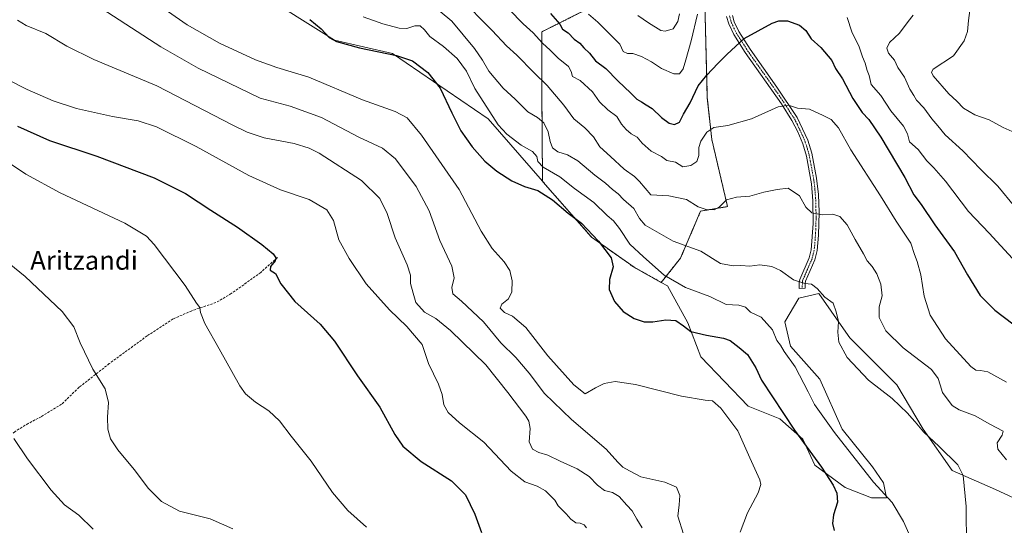
# Model space of a CAD drawing. Units: metres. Extents: x 631327 to 634783, y 4729680 to 4732059.
# Drawn here: x 633765 to 634184, y 4730056 to 4730271 of the extents above; entities that cross this region are included whole.
import ezdxf
from ezdxf.enums import TextEntityAlignment as Align

# ---------------------------------------------------------------- set-up
doc = ezdxf.new("R2010")
doc.units = ezdxf.units.M
doc.header["$MEASUREMENT"] = 0
for name, pattern in [('TRAZO_Y_PUNTO', [1, 0.5, -0.25, 0, -0.25]), ('TRAZOS', [0.75, 0.5, -0.25]), ('TRAZOSX2', [1.5, 1, -0.5])]:
    doc.linetypes.add(name, pattern=pattern)
for name, color, linetype, lineweight in [('Arbolado forestal', 92, 'TRAZOS', 0), ('Arbolado forestal CxS', 92, 'Continuous', 0), ('Camino', 19, 'Continuous', 0), ('Camino Cxs', 19, 'Continuous', 0), ('Camino eje', 39, 'TRAZO_Y_PUNTO', 13), ('Corriente artificial lineal', 5, 'TRAZOSX2', 13), ('Cultivos herbáceos CxS', 92, 'Continuous', 0), ('Curva de nivel maestra', 36, 'Continuous', 30), ('Curva de nivel normal', 36, 'Continuous', 0), ('Matorral', 135, 'Continuous', 0), ('Matorral CxS', 135, 'Continuous', 0), ('Texto cartográfico', 19, 'Continuous', 0)]:
    doc.layers.add(name, color=color, linetype=linetype, lineweight=lineweight)
doc.styles.add('Arial', font='txt', dxfattribs={"height": 0.2})

# ---------------------------------------------------------------- blocks, each defined once
blk = doc.blocks.new('*U150')
at = {"layer": 'Cultivos herbáceos CxS', "color": 92, "linetype": 'Continuous', "lineweight": 0}
blk.add_polyline3d([(633865.61, 4730282.81, 601.7), (633898.89, 4730261.88, 599.89), (633923.61, 4730256.17, 600.14), (633964.29, 4730228.52, 604.09), (633987.35, 4730201.95, 601.42), (633988.52, 4730200.6, 601.28), (634008.15, 4730178.27, 599.6), (634026.26, 4730165.43, 602.11), (634037.79, 4730159.03, 603.94), (634040.43, 4730157.56, 604.23), (634049.1, 4730141.92, 600.83), (634054.56, 4730127.46, 597.44), (634074.79, 4730106.42, 596.81), (634088.26, 4730101.07, 598.85), (634098.01, 4730092.44, 600.09), (634103.05, 4730081.38, 599.29), (634115.92, 4730071.92, 600.96), (634127.11, 4730067.53, 602.96), (634133.51, 4730067.53, 604.54), (634132.31, 4730073.92, 605.9), (634127.51, 4730080.72, 606.1), (634114.72, 4730096.71, 605.94), (634105.13, 4730117.89, 606.97), (634092.74, 4730131.88, 605.48), (634090.34, 4730142.28, 605.86), (634096.33, 4730152.27, 608.39), (634104.73, 4730154.27, 609.67), (634115.27, 4730139.26, 610.37), (634117.92, 4730135.48, 610.78), (634137.91, 4730115.49, 611.39), (634149.1, 4730096.71, 610.4), (634161.49, 4730079.12, 609.51), (634179.88, 4730071.12, 611.76), (634195.47, 4730063.93, 613.59)], dxfattribs=at)
blk = doc.blocks.new('*U154')
at = {"layer": 'Matorral CxS', "color": 135, "linetype": 'Continuous', "lineweight": 0}
for points in [[(634195.47, 4730063.93, 613.59), (634179.88, 4730071.12, 611.76), (634161.49, 4730079.12, 609.51), (634149.1, 4730096.71, 610.4), (634137.91, 4730115.49, 611.39), (634117.92, 4730135.48, 610.78), (634115.27, 4730139.26, 610.37), (634104.73, 4730154.27, 609.67), (634096.33, 4730152.27, 608.39), (634090.34, 4730142.28, 605.86), (634092.74, 4730131.88, 605.48), (634105.13, 4730117.89, 606.97), (634114.72, 4730096.71, 605.94), (634127.51, 4730080.72, 606.1), (634132.31, 4730073.92, 605.9), (634133.51, 4730067.53, 604.54), (634127.11, 4730067.53, 602.96), (634115.92, 4730071.92, 600.96), (634103.05, 4730081.38, 599.29), (634098.01, 4730092.44, 600.09), (634088.26, 4730101.07, 598.85), (634074.79, 4730106.42, 596.81), (634054.56, 4730127.46, 597.44), (634049.1, 4730141.92, 600.83), (634040.43, 4730157.56, 604.23), (634037.79, 4730159.03, 603.94), (634045.98, 4730169.33, 608.09), (634054.54, 4730189.31, 614.13), (634065.95, 4730191.21, 614.53), (634059.29, 4730219.75, 619.33), (634057.38, 4730237.39, 622.61), (634056.16, 4730283.71, 631.79)], [(634007.95, 4730275.88, 631.18), (633987.03, 4730265.42, 621.09), (633987.03, 4730241.63, 614.1), (633987.35, 4730201.95, 601.42), (633964.29, 4730228.52, 604.09), (633923.61, 4730256.17, 600.14), (633898.89, 4730261.88, 599.89), (633865.61, 4730282.81, 601.7)]]:
    blk.add_polyline3d(points, dxfattribs=at)
blk = doc.blocks.new('*U173')
at = {"layer": 'Curva de nivel normal', "color": 36, "linetype": 'Continuous', "lineweight": 0}
for points in [[(634027.92, 4730272.38, 635), (634032.4, 4730269.23, 635), (634037.58, 4730265.94, 635), (634039.45, 4730265.68, 635), (634042.81, 4730266.68, 635), (634044.89, 4730269.85, 635), (634045.53, 4730273.12, 635)], [(634144.82, 4730272.52, 635), (634142.69, 4730269.85, 635), (634139.11, 4730264.85, 635), (634134.82, 4730260.85, 635), (634133.6, 4730258.52, 635), (634134.39, 4730256.31, 635), (634136.88, 4730253.34, 635), (634138.27, 4730250.29, 635), (634141.1, 4730246.14, 635), (634143.37, 4730241.12, 635), (634145.08, 4730238.45, 635), (634146.25, 4730236.36, 635), (634149.38, 4730233.22, 635), (634152.74, 4730228.55, 635), (634155.32, 4730225.52, 635), (634158.47, 4730221.75, 635), (634165.89, 4730214.94, 635), (634173.56, 4730206.96, 635), (634180.83, 4730199.92, 635), (634188, 4730191.17, 635)]]:
    blk.add_polyline3d(points, dxfattribs=at)
blk = doc.blocks.new('*U180')
at = {"layer": 'Curva de nivel normal', "color": 36, "linetype": 'Continuous', "lineweight": 0}
blk.add_polyline3d([(634168.94, 4730274.56, 640), (634168.38, 4730270.26, 640), (634167.91, 4730265.58, 640), (634166.47, 4730261.62, 640), (634162.01, 4730255.31, 640), (634153.4, 4730249.56, 640), (634152.6, 4730248.31, 640), (634153.33, 4730246.8, 640), (634160.06, 4730239.05, 640), (634163.46, 4730236.01, 640), (634166.31, 4730233.06, 640), (634171.12, 4730230.25, 640), (634177.11, 4730228.06, 640), (634183.06, 4730224.86, 640), (634193.23, 4730220.31, 640)], dxfattribs=at)
blk = doc.blocks.new('*U183')
at = {"layer": 'Curva de nivel normal', "color": 36, "linetype": 'Continuous', "lineweight": 0}
blk.add_polyline3d([(633759.77, 4730245.33, 580), (633768.33, 4730240.92, 580), (633779.4, 4730236.07, 580), (633789.34, 4730232.88, 580), (633804.66, 4730229.54, 580), (633815.52, 4730227.62, 580), (633823.26, 4730225.02, 580), (633840.24, 4730216.69, 580), (633862.58, 4730204.36, 580), (633876.04, 4730198.3, 580), (633888.18, 4730194.23, 580), (633895.65, 4730189.88, 580), (633898.56, 4730185.36, 580), (633900.82, 4730177.09, 580), (633905.26, 4730169.19, 580), (633912.38, 4730158.47, 580), (633922.26, 4730147.4, 580), (633929.71, 4730140.34, 580), (633936.2, 4730132.67, 580), (633938.92, 4730124.6, 580), (633943.08, 4730115.85, 580), (633944.72, 4730111.44, 580), (633945.37, 4730107, 580), (633947.3, 4730103.77, 580), (633952.09, 4730099.43, 580), (633962.36, 4730091.13, 580), (633973.99, 4730078.93, 580), (633979.79, 4730074.29, 580), (633985.05, 4730072.46, 580), (633988.67, 4730070.58, 580), (633990.27, 4730068.79, 580), (633992.54, 4730066.56, 580), (633994.06, 4730064.13, 580), (633997.39, 4730060.8, 580), (633999.43, 4730058.43, 580), (634001.48, 4730056.96, 580), (634003.39, 4730056.74, 580), (634004.98, 4730056.13, 580), (634006.1, 4730054.84, 580)], dxfattribs=at)
blk = doc.blocks.new('*U214')
at = {"layer": 'Curva de nivel normal', "color": 36, "linetype": 'Continuous', "lineweight": 0}
for points in [[(634006.96, 4730272.95, 630), (634010.85, 4730269.52, 630), (634020.21, 4730260.24, 630), (634021.64, 4730257.14, 630), (634023.43, 4730256.23, 630), (634025.75, 4730256.22, 630), (634029.47, 4730254.98, 630), (634033.61, 4730252.69, 630), (634037.92, 4730249.89, 630), (634043.22, 4730247.66, 630), (634045.54, 4730247.64, 630), (634047.15, 4730249.65, 630), (634048.18, 4730253.58, 630), (634050.52, 4730261.67, 630), (634053.16, 4730272.89, 630)], [(634116.78, 4730271.54, 630), (634118.8, 4730265.38, 630), (634121.92, 4730259.02, 630), (634123.34, 4730254.85, 630), (634124.48, 4730252.18, 630), (634125.26, 4730249.01, 630), (634126.15, 4730246.95, 630), (634126.96, 4730243.1, 630), (634131.09, 4730238.4, 630), (634135.43, 4730231.86, 630), (634140.7, 4730225.42, 630), (634142.39, 4730222.18, 630), (634143.3, 4730218.78, 630), (634146.91, 4730215.47, 630), (634150.6, 4730210.6, 630), (634153.6, 4730207.7, 630), (634158.52, 4730201.97, 630), (634168.37, 4730189.13, 630), (634177.16, 4730179.99, 630), (634190.3, 4730165.68, 630)]]:
    blk.add_polyline3d(points, dxfattribs=at)
blk = doc.blocks.new('*U250')
at = {"layer": 'Curva de nivel maestra', "color": 36, "linetype": 'Continuous', "lineweight": 30}
blk.add_polyline3d([(633990.76, 4730273.24, 625), (633994.72, 4730268.7, 625), (633995.79, 4730266.61, 625), (633998.19, 4730264.96, 625), (634000.75, 4730262.26, 625), (634003.17, 4730260.69, 625), (634004.91, 4730258.61, 625), (634007.37, 4730256.34, 625), (634009.92, 4730253.16, 625), (634014.28, 4730249.92, 625), (634019.4, 4730244.57, 625), (634024.93, 4730239.41, 625), (634027.48, 4730236.81, 625), (634029.42, 4730235.76, 625), (634031.42, 4730234.38, 625), (634033.89, 4730232.9, 625), (634037.95, 4730229.03, 625), (634041.22, 4730226.68, 625), (634043.48, 4730226.03, 625), (634045.6, 4730227.06, 625), (634047.26, 4730230.51, 625), (634050.12, 4730235.34, 625), (634053.46, 4730242.48, 625), (634057.22, 4730247, 625), (634061.8, 4730251.95, 625), (634065.88, 4730255.95, 625), (634072.98, 4730262.63, 625), (634084.95, 4730269.17, 625), (634087.75, 4730270.07, 625), (634091.52, 4730270.05, 625), (634096.48, 4730268.21, 625), (634099.3, 4730265.96, 625), (634101.53, 4730262.44, 625), (634105.66, 4730258.85, 625), (634110.25, 4730253.29, 625), (634111.9, 4730249.91, 625), (634114.8, 4730245.43, 625), (634119.22, 4730237.12, 625), (634123.13, 4730231.21, 625), (634125.96, 4730228.23, 625), (634131.13, 4730220.65, 625), (634141.28, 4730203.55, 625), (634145.15, 4730196.23, 625), (634148.32, 4730192.06, 625), (634153.99, 4730183.52, 625), (634162.42, 4730171.95, 625), (634167.95, 4730162.3, 625), (634173.31, 4730153.51, 625), (634179.58, 4730147.21, 625), (634191.33, 4730138.3, 625)], dxfattribs=at)

msp = doc.modelspace()

# ---------------------------------------------------------------- linework, layer by layer
at = {"layer": 'Arbolado forestal', "color": 92, "linetype": 'TRAZOS', "lineweight": 0}
for points in [[(634037.79, 4730159.03, 603.94), (634045.98, 4730169.33, 608.09), (634054.54, 4730189.31, 614.13), (634065.95, 4730191.21, 614.53), (634059.29, 4730219.75, 619.33), (634057.38, 4730237.39, 622.61), (634056.16, 4730283.71, 631.79), (634049.52, 4730294.96, 634.72), (634032.42, 4730317.36, 641.59), (634024.81, 4730317.15, 643.14), (634017.38, 4730309.97, 640.79), (634007.95, 4730275.88, 631.18), (633987.03, 4730265.42, 621.09), (633987.03, 4730241.63, 614.1), (633987.35, 4730201.95, 601.42)], [(633987.35, 4730201.95, 601.42), (633988.52, 4730200.6, 601.28), (634008.15, 4730178.27, 599.6), (634026.26, 4730165.43, 602.11), (634037.79, 4730159.03, 603.94)]]:
    msp.add_polyline3d(points, dxfattribs=at)
at = {"layer": 'Arbolado forestal CxS', "color": 92, "linetype": 'Continuous', "lineweight": 0}
msp.add_polyline3d([(634037.79, 4730159.03, 603.94), (634026.26, 4730165.43, 602.11), (634008.15, 4730178.27, 599.6), (633988.52, 4730200.6, 601.28), (633987.35, 4730201.95, 601.42), (633987.03, 4730241.63, 614.1), (633987.03, 4730265.42, 621.09), (634007.95, 4730275.88, 631.18), (634017.38, 4730309.97, 640.79), (634024.81, 4730317.15, 643.14), (634032.42, 4730317.36, 641.59), (634049.52, 4730294.96, 634.72), (634056.16, 4730283.71, 631.79), (634057.38, 4730237.39, 622.61), (634059.29, 4730219.75, 619.33), (634065.95, 4730191.21, 614.53), (634054.54, 4730189.31, 614.13), (634045.98, 4730169.33, 608.09), (634037.79, 4730159.03, 603.94)], close=True, dxfattribs=at)
at = {"layer": 'Camino', "color": 19, "linetype": 'Continuous', "lineweight": 0}
msp.add_polyline3d([(634068.05, 4730272.43, 627.25), (634068.84, 4730269.72, 626.65), (634070.8, 4730265.55, 625.61), (634075.57, 4730258.11, 623.87), (634086.98, 4730241.99, 620.89), (634095.52, 4730229.06, 619.35), (634100.06, 4730219.45, 618.22), (634101.78, 4730213.89, 617.65), (634103.81, 4730203.35, 616.7), (634104.59, 4730196.32, 615.92), (634104.87, 4730188.79, 615.06), (634104.66, 4730179.06, 613.84), (634104.05, 4730172.52, 612.82), (634103.1, 4730168.63, 612.01), (634099.13, 4730159.62, 610.07), (634098.92, 4730158.62, 609.87), (634098.96, 4730156.52, 609.4), (634096.42, 4730156.47, 609.3), (634096.37, 4730158.84, 609.81), (634096.64, 4730160.24, 610.1), (634100.69, 4730169.45, 612.12), (634101.54, 4730172.91, 612.84), (634102.31, 4730184.09, 614.27), (634102.21, 4730193.64, 615.51), (634101.58, 4730200.92, 616.35), (634099.48, 4730212.57, 617.47), (634097.97, 4730217.81, 617.95), (634095.78, 4730222.95, 618.58), (634093.31, 4730227.81, 619.16), (634088.86, 4730234.84, 619.98), (634073.46, 4730256.7, 623.84), (634068.58, 4730264.32, 625.73), (634066.46, 4730268.82, 626.85), (634065.56, 4730271.92, 627.4)], dxfattribs=at)
at = {"layer": 'Camino Cxs', "color": 19, "linetype": 'Continuous', "lineweight": 0}
msp.add_polyline3d([(634068.05, 4730272.43, 627.25), (634068.84, 4730269.72, 626.65), (634070.8, 4730265.55, 625.61), (634075.57, 4730258.11, 623.87), (634086.98, 4730241.99, 620.89), (634095.52, 4730229.06, 619.35), (634100.06, 4730219.45, 618.22), (634101.78, 4730213.89, 617.65), (634103.81, 4730203.35, 616.7), (634104.59, 4730196.32, 615.92), (634104.87, 4730188.79, 615.06), (634104.66, 4730179.06, 613.84), (634104.05, 4730172.52, 612.82), (634103.1, 4730168.63, 612.01), (634099.13, 4730159.62, 610.07), (634098.92, 4730158.62, 609.87), (634098.96, 4730156.52, 609.4), (634096.42, 4730156.47, 609.3), (634096.37, 4730158.84, 609.81), (634096.64, 4730160.24, 610.1), (634100.69, 4730169.45, 612.12), (634101.54, 4730172.91, 612.84), (634102.31, 4730184.09, 614.27), (634102.21, 4730193.64, 615.51), (634101.58, 4730200.92, 616.35), (634099.48, 4730212.57, 617.47), (634097.97, 4730217.81, 617.95), (634095.78, 4730222.95, 618.58), (634093.31, 4730227.81, 619.16), (634088.86, 4730234.84, 619.98), (634073.46, 4730256.7, 623.84), (634068.58, 4730264.32, 625.73), (634066.46, 4730268.82, 626.85), (634065.56, 4730271.92, 627.4)], dxfattribs=at)
at = {"layer": 'Camino eje', "color": 39, "linetype": 'TRAZO_Y_PUNTO', "lineweight": 13}
msp.add_polyline3d([(634066.81, 4730272.18, 627.4), (634067.65, 4730269.27, 626.76), (634068.71, 4730267.02, 626.19), (634069.69, 4730264.94, 625.67), (634072.13, 4730261.13, 624.67), (634074.52, 4730257.41, 623.85), (634080.22, 4730249.35, 622.39), (634087.92, 4730238.42, 620.41), (634092.19, 4730231.95, 619.61), (634094.42, 4730228.44, 619.25), (634095.65, 4730226.01, 618.97), (634097.92, 4730221.2, 618.38), (634099.02, 4730218.63, 618.07), (634099.88, 4730215.85, 617.82), (634100.63, 4730213.23, 617.56), (634101.65, 4730207.96, 617.03), (634102.7, 4730202.14, 616.53), (634103.09, 4730198.62, 616.13), (634103.4, 4730194.98, 615.71), (634103.54, 4730191.22, 615.29), (634103.59, 4730186.44, 614.7), (634103.49, 4730181.58, 614.05), (634103.1, 4730175.99, 613.34), (634102.8, 4730172.72, 612.83), (634102.37, 4730170.99, 612.48), (634101.9, 4730169.04, 612.09), (634099.91, 4730164.54, 611.07), (634097.83, 4730159.68, 610.04), (634097.69, 4730156.5, 609.35)], dxfattribs=at)
at = {"layer": 'Corriente artificial lineal', "color": 5, "linetype": 'TRAZOSX2', "lineweight": 13}
msp.add_polyline3d([(633874.72, 4730169.62, 575.11), (633867.67, 4730163.3, 573.77), (633855.08, 4730154.25, 571.66), (633848.57, 4730150.46, 570.75), (633838.29, 4730146.99, 569.64), (633830.42, 4730143.51, 568.78), (633819.34, 4730136.32, 567.42), (633803.24, 4730124.52, 565.57), (633790.4, 4730114.48, 564.12), (633783.01, 4730107.3, 563.08), (633774.3, 4730102.01, 561.81), (633768.85, 4730099.11, 561.01), (633763.23, 4730095.71, 560.14), (633762.35, 4730094.98, 560.04)], dxfattribs=at)
at = {"layer": 'Cultivos herbáceos CxS', "color": 92, "linetype": 'Continuous', "lineweight": 0}
for points in [[(633764.65, 4730312.66, 590.98), (633797.67, 4730288.15, 591.89), (633804.13, 4730283.88, 592.19), (633824.72, 4730282.81, 596.58), (633865.61, 4730282.81, 601.7), (633898.89, 4730261.88, 599.89), (633923.61, 4730256.17, 600.14), (633964.29, 4730228.52, 604.09), (633987.35, 4730201.95, 601.42)], [(633987.35, 4730201.95, 601.42), (633988.52, 4730200.6, 601.28), (634008.15, 4730178.27, 599.6), (634026.26, 4730165.43, 602.11), (634037.79, 4730159.03, 603.94)], [(634037.79, 4730159.03, 603.94), (634040.43, 4730157.56, 604.23), (634049.1, 4730141.92, 600.83), (634054.56, 4730127.46, 597.44), (634074.79, 4730106.42, 596.81), (634088.26, 4730101.07, 598.85), (634098.01, 4730092.44, 600.09), (634103.05, 4730081.38, 599.29), (634115.92, 4730071.92, 600.96), (634127.11, 4730067.53, 602.96), (634133.51, 4730067.53, 604.54), (634132.31, 4730073.92, 605.9), (634127.51, 4730080.72, 606.1), (634114.72, 4730096.71, 605.94), (634105.13, 4730117.89, 606.97), (634092.73, 4730131.88, 605.48), (634090.34, 4730142.28, 605.86), (634096.33, 4730152.27, 608.39), (634104.73, 4730154.27, 609.67), (634115.27, 4730139.26, 610.37), (634117.92, 4730135.48, 610.78), (634137.91, 4730115.49, 611.39), (634149.1, 4730096.71, 610.4), (634161.49, 4730079.12, 609.51), (634179.88, 4730071.12, 611.76), (634195.47, 4730063.93, 613.59)]]:
    msp.add_polyline3d(points, dxfattribs=at)
at = {"layer": 'Curva de nivel maestra', "color": 36, "linetype": 'Continuous', "lineweight": 30}
for points in [[(633888.54, 4730270.65, 600), (633893.25, 4730266.75, 600), (633896.72, 4730263.08, 600), (633899.83, 4730261.33, 600), (633909.51, 4730258.61, 600), (633925.34, 4730255.44, 600), (633932.05, 4730253.12, 600), (633938.55, 4730248.18, 600), (633943.89, 4730241.53, 600), (633948.77, 4730231.08, 600), (633952.69, 4730223.45, 600), (633957.51, 4730216.6, 600), (633962.84, 4730210.57, 600), (633967.9, 4730206.22, 600), (633974.26, 4730202.16, 600), (633979.63, 4730199.72, 600), (633985.43, 4730198.09, 600), (633991.65, 4730194.09, 600), (633998.23, 4730188.44, 600), (634003.96, 4730184.18, 600), (634011.09, 4730176.57, 600), (634016.49, 4730169.5, 600), (634017.36, 4730165.7, 600), (634015.8, 4730160.22, 600), (634015.69, 4730155.96, 600), (634017.87, 4730150.94, 600), (634021.6, 4730146.63, 600), (634026.27, 4730143.68, 600), (634030.61, 4730142.28, 600), (634034.17, 4730142.24, 600), (634039.82, 4730143.15, 600), (634044.01, 4730142.79, 600), (634047.2, 4730140.62, 600), (634050.42, 4730138.22, 600), (634057.1, 4730136.59, 600), (634064.31, 4730135.39, 600), (634067.08, 4730134.38, 600), (634070.9, 4730131.45, 600), (634074.46, 4730128.39, 600), (634078.05, 4730122.76, 600), (634080.43, 4730117.44, 600), (634094.45, 4730096.29, 600), (634105.9, 4730080.56, 600), (634110.9, 4730072.98, 600), (634112.46, 4730069.53, 600), (634112.63, 4730065.7, 600), (634111.03, 4730060.28, 600), (634110.53, 4730056.63, 600), (634111.28, 4730053.68, 600)], [(633764.32, 4730225.42, 575), (633777.79, 4730219.23, 575), (633797.9, 4730212.66, 575), (633822.29, 4730203.48, 575), (633835.59, 4730196.73, 575), (633846.46, 4730189.65, 575), (633857.72, 4730182.49, 575), (633868.01, 4730175.16, 575), (633872.84, 4730171.17, 575), (633874.05, 4730169.4, 575), (633873.76, 4730168.13, 575), (633871.81, 4730165.75, 575), (633871.61, 4730164.2, 575), (633873.93, 4730162.75, 575), (633876.1, 4730158.4, 575), (633882.14, 4730150.96, 575), (633892.87, 4730141.3, 575), (633899.02, 4730134.12, 575), (633908.75, 4730119.28, 575), (633918.27, 4730106.11, 575), (633924.59, 4730094.45, 575), (633928.01, 4730089.42, 575), (633935.84, 4730082.92, 575), (633948.73, 4730074.81, 575), (633954.69, 4730068.85, 575), (633958.61, 4730060.67, 575), (633961.36, 4730052.85, 575)]]:
    msp.add_polyline3d(points, dxfattribs=at)
at = {"layer": 'Curva de nivel normal', "color": 36, "linetype": 'Continuous', "lineweight": 0}
for points in [[(633792.54, 4730280.23, 590), (633825.11, 4730259.06, 590), (633841.06, 4730249.95, 590), (633867.41, 4730237.31, 590), (633880.09, 4730233.93, 590), (633893.45, 4730229.06, 590), (633909.27, 4730220.7, 590), (633919.42, 4730216.06, 590), (633924.84, 4730211.57, 590), (633933.6, 4730199.69, 590), (633939.16, 4730189.39, 590), (633943.7, 4730176.81, 590), (633948.79, 4730165.97, 590), (633949.82, 4730161, 590), (633948.8, 4730156.89, 590), (633949.28, 4730154.21, 590), (633952.95, 4730151.06, 590), (633962.22, 4730142.32, 590), (633969.67, 4730133.42, 590), (633976.02, 4730127.1, 590), (633981.74, 4730120.5, 590), (633988.13, 4730111.89, 590), (633999.7, 4730100.79, 590), (634014.46, 4730088.21, 590), (634019.3, 4730082.71, 590), (634021.42, 4730080.5, 590), (634024.28, 4730079.01, 590), (634029.14, 4730076.5, 590), (634039.31, 4730074.15, 590), (634044.31, 4730072.08, 590), (634045.7, 4730068.5, 590), (634045.41, 4730064.5, 590), (634044.82, 4730059.75, 590), (634047.22, 4730052.18, 590)], [(633951.94, 4730280.28, 615), (633965.97, 4730266.05, 615), (633971.99, 4730259.42, 615), (633976.4, 4730255.5, 615), (633983.72, 4730248.14, 615), (633989.36, 4730242.63, 615), (633996.4, 4730234.34, 615), (634000.66, 4730228.48, 615), (634005.28, 4730224.72, 615), (634009.05, 4730220.9, 615), (634011.7, 4730216.54, 615), (634016.26, 4730212.52, 615), (634022.06, 4730207.18, 615), (634026.44, 4730204.04, 615), (634028.62, 4730201.87, 615), (634033.42, 4730196.15, 615), (634041.06, 4730195.84, 615), (634048.47, 4730194.22, 615), (634053.44, 4730191.18, 615), (634056.85, 4730189.93, 615), (634060.23, 4730189.84, 615), (634062.52, 4730191.06, 615), (634065.57, 4730194.08, 615), (634069.76, 4730195.28, 615), (634075.43, 4730195.62, 615), (634081.43, 4730197.36, 615), (634087.1, 4730198.46, 615), (634091.71, 4730199.09, 615), (634096.52, 4730195.85, 615), (634099.19, 4730190.96, 615), (634101.76, 4730188.61, 615), (634106.26, 4730187.69, 615), (634110.73, 4730187.98, 615), (634113.64, 4730187.05, 615), (634116.87, 4730183.45, 615), (634120.27, 4730177.18, 615), (634123.8, 4730171.21, 615), (634125.3, 4730168.13, 615), (634127.36, 4730165.81, 615), (634129.4, 4730162.65, 615), (634131.07, 4730158.22, 615), (634131.64, 4730153.27, 615), (634130.44, 4730148.62, 615), (634130.38, 4730144.18, 615), (634133.24, 4730138.42, 615), (634140.62, 4730131.17, 615), (634152.58, 4730122.05, 615), (634155.44, 4730118.2, 615), (634156.38, 4730115.46, 615), (634157.25, 4730112.33, 615), (634161.37, 4730106.71, 615), (634164.46, 4730104.86, 615), (634171.21, 4730102.38, 615), (634177.49, 4730098.89, 615), (634183.05, 4730095.92, 615), (634182.6, 4730094.2, 615), (634180.61, 4730090.83, 615), (634180.76, 4730088.15, 615), (634184.5, 4730083.66, 615)], [(633828.04, 4730274.2, 595), (633836.39, 4730268.35, 595), (633850.08, 4730260.55, 595), (633865.44, 4730253.5, 595), (633874.42, 4730250.28, 595), (633888.08, 4730246.14, 595), (633910.89, 4730236.49, 595), (633924.75, 4730231.58, 595), (633929.87, 4730228.96, 595), (633935.96, 4730221.6, 595), (633951.89, 4730198.42, 595), (633961.31, 4730180.72, 595), (633965.94, 4730173.41, 595), (633971.08, 4730167.7, 595), (633973.44, 4730164.15, 595), (633974.52, 4730159.76, 595), (633974.35, 4730155.01, 595), (633972.93, 4730152.11, 595), (633970.02, 4730149.78, 595), (633969.41, 4730148.02, 595), (633971.18, 4730146.28, 595), (633974.58, 4730144.67, 595), (633980.22, 4730139.9, 595), (633989.67, 4730127.81, 595), (634000.61, 4730115.5, 595), (634005.42, 4730111.68, 595), (634009.89, 4730114.24, 595), (634013.61, 4730116.11, 595), (634018.17, 4730116.92, 595), (634026.86, 4730115.63, 595), (634046.42, 4730110.7, 595), (634056.43, 4730108.99, 595), (634059.54, 4730108.77, 595), (634063.17, 4730105.69, 595), (634070.31, 4730096.05, 595), (634075.45, 4730084.52, 595), (634079.71, 4730075.12, 595), (634080.12, 4730073.2, 595), (634078.97, 4730069.71, 595), (634074.49, 4730061.22, 595), (634071.34, 4730052.92, 595)], [(634167.51, 4730046.58, 610), (634167.36, 4730063.83, 610), (634166.1, 4730077.03, 610), (634163.9, 4730081.55, 610), (634155.95, 4730089.38, 610), (634149.18, 4730095.51, 610), (634145.73, 4730099.81, 610), (634144.22, 4730101.32, 610), (634142.4, 4730103.56, 610), (634135.9, 4730109.67, 610), (634125.89, 4730117.56, 610), (634116.74, 4730127.2, 610), (634113.25, 4730133.59, 610), (634112.82, 4730137.89, 610), (634113.09, 4730142.38, 610), (634112.16, 4730146.52, 610), (634110.81, 4730150.16, 610), (634107.29, 4730152.71, 610), (634104, 4730156.42, 610), (634101.58, 4730158.33, 610), (634098.86, 4730158.6, 610), (634094.04, 4730160.12, 610), (634088.41, 4730164.04, 610), (634084.8, 4730165.81, 610), (634079.76, 4730166.53, 610), (634075.43, 4730165.92, 610), (634071.66, 4730166.26, 610), (634068.35, 4730166, 610), (634063.04, 4730167.04, 610), (634054.59, 4730172.23, 610), (634042.82, 4730176.57, 610), (634030.98, 4730183.4, 610), (634028.62, 4730186.14, 610), (634026.16, 4730190.38, 610), (634021.8, 4730194.22, 610), (634019.48, 4730196.63, 610), (634017.04, 4730198.46, 610), (634014.08, 4730201.17, 610), (634009.61, 4730204.58, 610), (634002.42, 4730210.66, 610), (633998.01, 4730213.27, 610), (633993.9, 4730214.42, 610), (633991.59, 4730216.15, 610), (633990.54, 4730218.87, 610), (633989.76, 4730223.01, 610), (633987.84, 4730226.73, 610), (633985.16, 4730229.11, 610), (633981.07, 4730231.46, 610), (633975.72, 4730236.82, 610), (633970.66, 4730241.46, 610), (633964.53, 4730248.77, 610), (633961.81, 4730253.44, 610), (633958.38, 4730258.34, 610), (633948.88, 4730269.98, 610), (633939.68, 4730277.42, 610)], [(633973.18, 4730274.9, 620), (633979.13, 4730268.86, 620), (633983.42, 4730265.04, 620), (633987.29, 4730260.64, 620), (633990.58, 4730257.58, 620), (633993.93, 4730254.2, 620), (633998.34, 4730250.72, 620), (633999.55, 4730248.64, 620), (634000.11, 4730246.53, 620), (634003.33, 4730244.77, 620), (634008.66, 4730239.99, 620), (634011.58, 4730235.64, 620), (634015.17, 4730232.25, 620), (634018.94, 4730229.46, 620), (634020.96, 4730226.24, 620), (634022.83, 4730223.92, 620), (634025.04, 4730222.13, 620), (634027.55, 4730220.64, 620), (634029.74, 4730218.16, 620), (634033.56, 4730214.78, 620), (634037.84, 4730212.46, 620), (634040.15, 4730210.83, 620), (634043.88, 4730210.04, 620), (634046.97, 4730208.06, 620), (634050.36, 4730208.67, 620), (634052.91, 4730210.34, 620), (634053.79, 4730212.88, 620), (634053.77, 4730216.32, 620), (634054.58, 4730219.02, 620), (634057.21, 4730222.82, 620), (634060.1, 4730224.77, 620), (634066.1, 4730225.68, 620), (634076.1, 4730228.48, 620), (634087.46, 4730233.63, 620), (634091.88, 4730234.34, 620), (634095.63, 4730232.98, 620), (634100.77, 4730232.64, 620), (634106.64, 4730229.94, 620), (634109.94, 4730228.26, 620), (634113.19, 4730224.61, 620), (634118.3, 4730215.27, 620), (634131.04, 4730195.74, 620), (634137.62, 4730185.08, 620), (634143.79, 4730175.74, 620), (634145.39, 4730170.84, 620), (634146.53, 4730167.96, 620), (634148.04, 4730162.3, 620), (634149.48, 4730153.14, 620), (634152.03, 4730145.18, 620), (634158.54, 4730135.13, 620), (634169.29, 4730123.26, 620), (634171.41, 4730121.73, 620), (634173.41, 4730121.67, 620), (634176.56, 4730121.1, 620), (634184.58, 4730116.73, 620)], [(633764.26, 4730270.36, 585), (633767.98, 4730268.14, 585), (633776.29, 4730264.79, 585), (633785.23, 4730259.28, 585), (633796.74, 4730253.74, 585), (633823.41, 4730242.46, 585), (633855.74, 4730225.82, 585), (633861.8, 4730222.83, 585), (633869.11, 4730220.44, 585), (633881.75, 4730218.06, 585), (633888.25, 4730216.09, 585), (633892.45, 4730213.9, 585), (633910.43, 4730202.28, 585), (633918.21, 4730194.65, 585), (633921.37, 4730188.26, 585), (633924.72, 4730177.95, 585), (633929.79, 4730166.5, 585), (633931.2, 4730162.12, 585), (633931.31, 4730158.5, 585), (633932.37, 4730154.51, 585), (633933.56, 4730150.44, 585), (633937.25, 4730146.42, 585), (633942.06, 4730143.63, 585), (633948.29, 4730138.62, 585), (633963.28, 4730124.08, 585), (633972.57, 4730112.25, 585), (633980.24, 4730102.23, 585), (633981.54, 4730100.14, 585), (633982.15, 4730096.96, 585), (633981.61, 4730091.28, 585), (633983.07, 4730088.21, 585), (633985.78, 4730086.8, 585), (633989.57, 4730085.73, 585), (633994.8, 4730083.15, 585), (634002.08, 4730079.87, 585), (634007.2, 4730076.56, 585), (634010.69, 4730072.86, 585), (634013.65, 4730070.67, 585), (634017.14, 4730069.8, 585), (634019.95, 4730068.16, 585), (634023.16, 4730064.48, 585), (634025.48, 4730062.04, 585), (634027.44, 4730058.5, 585), (634029.75, 4730054.83, 585)], [(633911.1, 4730271.78, 605), (633919.49, 4730268.88, 605), (633926.44, 4730266.92, 605), (633929.75, 4730266.85, 605), (633933.09, 4730268.02, 605), (633935.41, 4730268.04, 605), (633937.24, 4730266.34, 605), (633939.48, 4730263.42, 605), (633945.27, 4730259.26, 605), (633951.1, 4730254.1, 605), (633955.04, 4730248.74, 605), (633958.62, 4730241.38, 605), (633968.5, 4730225.92, 605), (633972.13, 4730221.98, 605), (633978.24, 4730217.33, 605), (633983.16, 4730214.62, 605), (633984.92, 4730212.5, 605), (633985.36, 4730210.35, 605), (633987.62, 4730208.02, 605), (633994.66, 4730203.8, 605), (634000.87, 4730198.84, 605), (634009.14, 4730192.9, 605), (634014.78, 4730187.37, 605), (634017.46, 4730185.19, 605), (634020.12, 4730181.88, 605), (634024.45, 4730175.29, 605), (634030.25, 4730169.88, 605), (634039.09, 4730162.06, 605), (634048.09, 4730156.8, 605), (634058.43, 4730152.98, 605), (634065.43, 4730149.59, 605), (634070.82, 4730149.4, 605), (634073.58, 4730148.52, 605), (634075.69, 4730146.44, 605), (634080.28, 4730144.27, 605), (634085.13, 4730138.86, 605), (634086.96, 4730134.42, 605), (634088.43, 4730132.38, 605), (634090, 4730129.73, 605), (634094.65, 4730123.15, 605), (634100.28, 4730112.51, 605), (634102.92, 4730107.11, 605), (634111.43, 4730095.24, 605), (634128, 4730074.26, 605), (634135.96, 4730065.5, 605), (634140.79, 4730057.52, 605), (634148.51, 4730039.91, 605)], [(633753.52, 4730214.42, 570), (633767.82, 4730205.02, 570), (633782.33, 4730197.09, 570), (633809.87, 4730184.19, 570), (633819.03, 4730178.7, 570), (633822.37, 4730175.07, 570), (633835.5, 4730157.69, 570), (633840.36, 4730150.24, 570), (633841.76, 4730148.36, 570), (633842.06, 4730146.18, 570), (633843.8, 4730141.51, 570), (633849.98, 4730130.83, 570), (633858.7, 4730115.04, 570), (633861.17, 4730111.72, 570), (633865.4, 4730108.12, 570), (633871.1, 4730104.42, 570), (633875.55, 4730100.18, 570), (633880.54, 4730093.74, 570), (633889.02, 4730083.06, 570), (633898.12, 4730069.81, 570), (633904.6, 4730062.11, 570), (633912.52, 4730055.02, 570)], [(633748.59, 4730176.82, 565), (633767.52, 4730161.56, 565), (633783.27, 4730146.67, 565), (633788.2, 4730140.18, 565), (633790.84, 4730133.31, 565), (633796.22, 4730122.21, 565), (633801.46, 4730113.89, 565), (633802.96, 4730108.06, 565), (633802.5, 4730101.77, 565), (633802.59, 4730096.67, 565), (633803.71, 4730092.63, 565), (633806.87, 4730087.96, 565), (633813.83, 4730079.58, 565), (633819.87, 4730071.53, 565), (633825.49, 4730066.03, 565), (633833.1, 4730061.88, 565), (633846.16, 4730058.57, 565), (633855.76, 4730054.33, 565)], [(633762.66, 4730092.77, 560), (633768.57, 4730084.17, 560), (633778.52, 4730070.78, 560), (633784.23, 4730064.55, 560), (633790.36, 4730060.12, 560), (633796.4, 4730054.17, 560)]]:
    msp.add_polyline3d(points, dxfattribs=at)
at = {"layer": 'Matorral', "color": 135, "linetype": 'Continuous', "lineweight": 0}
for points in [[(634037.79, 4730159.03, 603.94), (634045.98, 4730169.33, 608.09), (634054.54, 4730189.31, 614.13), (634065.95, 4730191.21, 614.53), (634059.29, 4730219.75, 619.33), (634057.38, 4730237.39, 622.61), (634056.16, 4730283.71, 631.79), (634049.52, 4730294.96, 634.72), (634032.42, 4730317.36, 641.59), (634024.81, 4730317.15, 643.14), (634017.38, 4730309.97, 640.79), (634007.95, 4730275.88, 631.18), (633987.03, 4730265.42, 621.09), (633987.03, 4730241.63, 614.1), (633987.35, 4730201.95, 601.42)], [(633764.65, 4730312.66, 590.98), (633797.67, 4730288.15, 591.89), (633804.13, 4730283.88, 592.19), (633824.72, 4730282.81, 596.58), (633865.61, 4730282.81, 601.7), (633898.89, 4730261.88, 599.89), (633923.61, 4730256.17, 600.14), (633964.29, 4730228.52, 604.09), (633987.35, 4730201.95, 601.42)], [(634037.79, 4730159.03, 603.94), (634040.43, 4730157.56, 604.23), (634049.1, 4730141.92, 600.83), (634054.56, 4730127.46, 597.44), (634074.79, 4730106.42, 596.81), (634088.26, 4730101.07, 598.85), (634098.01, 4730092.44, 600.09), (634103.05, 4730081.38, 599.29), (634115.92, 4730071.92, 600.96), (634127.11, 4730067.53, 602.96), (634133.51, 4730067.53, 604.54), (634132.31, 4730073.92, 605.9), (634127.51, 4730080.72, 606.1), (634114.72, 4730096.71, 605.94), (634105.13, 4730117.89, 606.97), (634092.73, 4730131.88, 605.48), (634090.34, 4730142.28, 605.86), (634096.33, 4730152.27, 608.39), (634104.73, 4730154.27, 609.67), (634115.27, 4730139.26, 610.37), (634117.92, 4730135.48, 610.78), (634137.91, 4730115.49, 611.39), (634149.1, 4730096.71, 610.4), (634161.49, 4730079.12, 609.51), (634179.88, 4730071.12, 611.76), (634195.47, 4730063.93, 613.59)]]:
    msp.add_polyline3d(points, dxfattribs=at)

# ---------------------------------------------------------------- block references
at = {"layer": 'Cultivos herbáceos CxS', "color": 92, "linetype": 'Continuous', "lineweight": 0}
msp.add_blockref('*U150', (0, 0), dxfattribs=at)
at = {"layer": 'Curva de nivel maestra', "color": 36, "linetype": 'Continuous', "lineweight": 30}
msp.add_blockref('*U250', (0, 0), dxfattribs=at)
at = {"layer": 'Curva de nivel normal', "color": 36, "linetype": 'Continuous', "lineweight": 0}
for name in ['*U183', '*U214', '*U173', '*U180']:
    msp.add_blockref(name, (0, 0), dxfattribs=at)
at = {"layer": 'Matorral CxS', "color": 135, "linetype": 'Continuous', "lineweight": 0}
msp.add_blockref('*U154', (0, 0), dxfattribs=at)

# ---------------------------------------------------------------- texts
at = {"layer": 'Texto cartográfico', "color": 19, "linetype": 'Continuous', "lineweight": 0, "style": 'Arial'}
msp.add_text('Aritzandi', height=8, dxfattribs=at).set_placement((633792.53, 4730168.4), align=Align.MIDDLE_CENTER)

doc.saveas('drawing.dxf')
